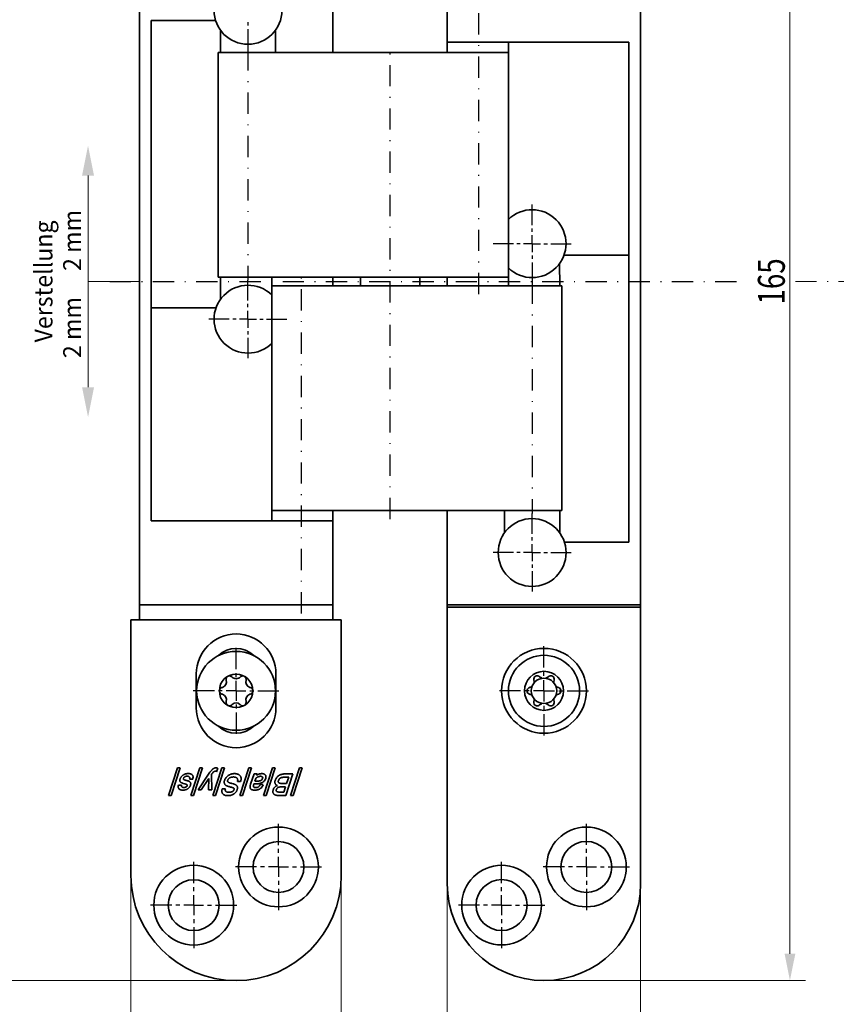
# Model space of a CAD drawing. Units: millimetres. Extents: x 189 to 486, y -90 to 330.
# Drawn here: x 292 to 388, y 6 to 122 of the extents above; entities that cross this region are included whole.
import ezdxf
from ezdxf.enums import TextEntityAlignment as Align

# ---------------------------------------------------------------- set-up
doc = ezdxf.new("R2010")
doc.units = ezdxf.units.MM
doc.header["$LTSCALE"] = 5
doc.linetypes.add('AUSGEZOGEN', pattern=[0])
doc.linetypes.add('DASHDOT', pattern=[1, 0.5, -0.25, 0, -0.25])
for name, color, linetype in [('BEMASS', 1, 'Continuous'), ('KONTUREN', 18, 'Continuous'), ('MITTEL', 1, 'Continuous')]:
    doc.layers.add(name, color=color, linetype=linetype)
doc.styles.add('Arial', font='arial.ttf')
doc.dimstyles.new('ISO-25', dxfattribs={"dimtxt": 2.5, "dimasz": 2.5, "dimexe": 1.25, "dimexo": 0.625, "dimtad": 1, "dimtxsty": 'Standard', "dimcen": 2.5, "dimadec": 0, "dimazin": 0, "dimtfac": 1, "dimtmove": 0, "dimatfit": 3, "dimfxl": 1, "dimarcsym": 0})

# ---------------------------------------------------------------- blocks, each defined once
blk = doc.blocks.new('*D5')
at = {"layer": 'BEMASS', "linetype": 'AUSGEZOGEN', "lineweight": 18}
for points in [[(342.31, -0.77), (345.49, -1.41), (345.49, -0.14)], [(365.11, -0.77), (361.94, -0.14), (361.94, -1.41)]]:
    blk.add_hatch(color=1, dxfattribs=at).paths.add_polyline_path(points, flags=0)
at = {"layer": 'BEMASS', "color": 1, "linetype": 'AUSGEZOGEN', "lineweight": 18}
for p, q in [((342.31, 20.11), (342.31, -2.59)), ((365.11, 20.11), (365.11, -2.59)), ((345.49, -0.77), (361.94, -0.77))]:
    blk.add_line(p, q, dxfattribs=at)
at = {"layer": 'BEMASS', "color": 1, "linetype": 'AUSGEZOGEN', "lineweight": 18, "style": 'Arial', "width": 0.713918}
blk.add_text('23', height=3.175, dxfattribs=at).set_placement((351.95, -0.17), (355.47, -0.17), align=Align.FIT)
blk = doc.blocks.new('*D6')
at = {"layer": 'BEMASS', "linetype": 'AUSGEZOGEN', "lineweight": 18}
for points in [[(305.01, -0.79), (308.18, -1.43), (308.18, -0.16)], [(329.81, -0.79), (326.63, -0.16), (326.63, -1.43)]]:
    blk.add_hatch(color=1, dxfattribs=at).paths.add_polyline_path(points, flags=0)
at = {"layer": 'BEMASS', "color": 1, "linetype": 'AUSGEZOGEN', "lineweight": 18}
for p, q in [((305.01, 21.11), (305.01, -2.61)), ((329.81, 21.21), (329.81, -2.61)), ((308.18, -0.79), (326.63, -0.79))]:
    blk.add_line(p, q, dxfattribs=at)
at = {"layer": 'BEMASS', "color": 1, "linetype": 'AUSGEZOGEN', "lineweight": 18, "style": 'Arial', "width": 0.713918}
blk.add_text('25', height=3.175, dxfattribs=at).set_placement((315.65, -0.19), (319.17, -0.19), align=Align.FIT)
blk = doc.blocks.new('*D7')
at = {"layer": 'BEMASS', "linetype": 'AUSGEZOGEN', "lineweight": 18}
for points in [[(382.71, 173.51), (382.08, 170.33), (383.35, 170.33)], [(382.71, 8.71), (383.35, 11.88), (382.08, 11.88)]]:
    blk.add_hatch(color=1, dxfattribs=at).paths.add_polyline_path(points, flags=0)
at = {"layer": 'BEMASS', "color": 1, "linetype": 'AUSGEZOGEN', "lineweight": 18}
for p, q in [((353.71, 173.51), (384.53, 173.51)), ((382.71, 11.88), (382.71, 170.33)), ((353.71, 8.71), (384.53, 8.71))]:
    blk.add_line(p, q, dxfattribs=at)
at = {"layer": 'BEMASS', "color": 1, "linetype": 'AUSGEZOGEN', "lineweight": 18, "style": 'Arial', "width": 0.735395}
blk.add_text('165', height=3.175, rotation=90, dxfattribs=at).set_placement((382.11, 88.39), (382.11, 93.83), align=Align.FIT)
blk = doc.blocks.new('*D8')
at = {"layer": 'BEMASS', "linetype": 'AUSGEZOGEN', "lineweight": 18}
for points in [[(288.41, 173.51), (287.77, 170.33), (289.04, 170.33)], [(288.41, 8.71), (289.04, 11.88), (287.77, 11.88)]]:
    blk.add_hatch(color=1, dxfattribs=at).paths.add_polyline_path(points, flags=0)
at = {"layer": 'BEMASS', "color": 1, "linetype": 'AUSGEZOGEN', "lineweight": 18}
for p, q in [((317.41, 173.51), (286.59, 173.51)), ((288.41, 170.33), (288.41, 11.88)), ((317.41, 8.71), (286.59, 8.71))]:
    blk.add_line(p, q, dxfattribs=at)
at = {"layer": 'BEMASS', "color": 1, "linetype": 'AUSGEZOGEN', "lineweight": 18, "style": 'Arial', "width": 0.735395}
blk.add_text('165', height=3.175, rotation=90, dxfattribs=at).set_placement((287.81, 88.39), (287.81, 93.83), align=Align.FIT)

msp = doc.modelspace()

# ---------------------------------------------------------------- hatches: boundary and pattern name
at = {"layer": 'BEMASS', "linetype": 'AUSGEZOGEN', "lineweight": 18}
for points in [[(299.95, 103.579), (299.244, 103.579), (299.95, 107.107), (300.655, 103.579)], [(299.95, 78.635), (300.655, 78.635), (299.95, 75.107), (299.244, 78.635)]]:
    msp.add_hatch(color=1, dxfattribs=at).paths.add_polyline_path(points, flags=0)

# ---------------------------------------------------------------- linework, layer by layer
at = {"layer": 'BEMASS', "color": 1, "linetype": 'AUSGEZOGEN', "lineweight": 18}
msp.add_line((305.906, 91.107), (299.95, 91.107), dxfattribs=at)
for points in [[(299.95, 103.579), (299.95, 91.107)], [(299.95, 78.635), (299.95, 91.107)]]:
    msp.add_lwpolyline(points, dxfattribs=at)
at = {"layer": 'KONTUREN', "color": 18, "linetype": 'AUSGEZOGEN', "lineweight": 35}
for p, q in [((342.311, 162.106), (342.311, 118.107)), ((365.111, 20.108), (365.111, 162.106)), ((306.007, 131.007), (306.007, 51.207)), ((328.807, 118.107), (328.807, 131.007)), ((307.4, 62.912), (307.4, 121.852)), ((314.993, 121.852), (307.4, 121.852)), ((315.557, 120.725), (315.557, 118.107)), ((322.057, 118.111), (322.056, 120.724)), ((342.311, 119.302), (363.706, 119.302)), ((349.511, 119.302), (349.511, 90.607)), ((363.706, 60.362), (363.706, 119.302)), ((315.298, 118.107), (315.298, 91.607)), ((315.298, 118.107), (349.51, 118.107)), ((356.075, 94.204), (363.706, 94.204)), ((355.561, 90.608), (355.56, 93.224)), ((315.298, 91.607), (349.511, 91.607)), ((315.557, 91.607), (315.558, 88.959)), ((321.608, 91.607), (321.607, 62.912)), ((355.804, 90.607), (321.608, 90.607)), ((328.807, 90.607), (328.807, 91.607)), ((332.071, 90.607), (332.071, 91.607)), ((339.071, 91.607), (339.071, 90.607)), ((342.311, 90.607), (342.311, 91.607)), ((355.804, 64.107), (355.804, 90.607)), ((307.4, 88.011), (315.043, 88.011)), ((321.608, 64.107), (321.609, 64.107)), ((321.683, 64.107), (321.611, 64.107)), ((355.804, 64.107), (321.688, 64.107)), ((328.807, 51.207), (328.807, 64.107)), ((342.311, 20.108), (342.311, 64.107)), ((349.061, 64.107), (349.062, 61.491)), ((355.561, 61.489), (355.561, 64.107)), ((307.4, 62.912), (328.808, 62.912)), ((356.125, 60.362), (363.706, 60.362)), ((306.007, 52.987), (328.807, 52.987)), ((342.311, 52.987), (365.111, 52.987)), ((365.111, 52.708), (342.311, 52.708)), ((305.007, 51.207), (305.007, 21.107)), ((329.807, 51.207), (305.007, 51.207)), ((329.807, 21.107), (329.807, 51.207)), ((312.707, 40.857), (312.707, 44.857)), ((313.209, 44.857), (313.215, 44.857)), ((321.599, 44.857), (321.605, 44.857)), ((322.107, 44.857), (322.107, 40.857)), ((313.215, 40.857), (313.209, 40.857)), ((321.605, 40.857), (321.599, 40.857)), ((309.446, 30.538), (310.507, 33.783)), ((310.825, 33.783), (309.764, 30.538)), ((310.507, 33.783), (310.825, 33.783)), ((312.057, 30.536), (313.118, 33.781)), ((313.435, 33.781), (312.374, 30.536)), ((313.118, 33.781), (313.435, 33.781)), ((314.667, 30.534), (315.728, 33.779)), ((314.67, 33.647), (314.706, 33.674)), ((314.706, 33.674), (314.737, 33.695)), ((314.737, 33.695), (314.774, 33.716)), ((314.774, 33.716), (314.805, 33.732)), ((314.805, 33.732), (314.841, 33.747)), ((314.841, 33.747), (314.874, 33.758)), ((314.874, 33.758), (314.907, 33.767)), ((314.907, 33.767), (314.946, 33.774)), ((314.946, 33.774), (314.98, 33.778)), ((314.98, 33.778), (315.022, 33.779)), ((316.046, 33.779), (314.985, 30.534)), ((315.022, 33.779), (315.064, 33.778)), ((315.064, 33.778), (315.1, 33.775)), ((315.1, 33.775), (315.14, 33.77)), ((315.24, 33.743), (315.105, 33.328)), ((315.14, 33.77), (315.173, 33.763)), ((315.173, 33.763), (315.21, 33.753)), ((315.21, 33.753), (315.24, 33.743)), ((315.728, 33.779), (316.046, 33.779)), ((317.842, 30.532), (318.903, 33.776)), ((319.221, 33.776), (318.16, 30.531)), ((318.903, 33.776), (319.221, 33.776)), ((320.647, 30.529), (321.708, 33.774)), ((322.026, 33.774), (320.964, 30.529)), ((321.708, 33.774), (322.026, 33.774)), ((323.822, 30.527), (324.883, 33.772)), ((325.201, 33.772), (324.139, 30.527)), ((324.883, 33.772), (325.201, 33.772)), ((310.807, 32.487), (310.822, 32.53)), ((310.822, 32.53), (310.842, 32.574)), ((310.842, 32.574), (310.861, 32.614)), ((310.861, 32.614), (310.887, 32.658)), ((310.887, 32.658), (310.911, 32.696)), ((310.911, 32.696), (310.943, 32.738)), ((310.943, 32.738), (310.976, 32.778)), ((310.976, 32.778), (311.007, 32.811)), ((311.007, 32.811), (311.044, 32.847)), ((311.044, 32.847), (311.079, 32.877)), ((311.079, 32.877), (311.115, 32.905)), ((311.115, 32.905), (311.157, 32.935)), ((311.157, 32.935), (311.196, 32.959)), ((311.186, 32.509), (311.183, 32.487)), ((311.192, 32.533), (311.186, 32.509)), ((311.21, 32.576), (311.192, 32.533)), ((311.196, 32.959), (311.241, 32.984)), ((311.227, 32.608), (311.21, 32.576)), ((311.247, 32.638), (311.227, 32.608)), ((311.241, 32.984), (311.282, 33.005)), ((311.277, 32.671), (311.247, 32.638)), ((311.304, 32.696), (311.277, 32.671)), ((311.282, 33.005), (311.33, 33.026)), ((311.343, 32.724), (311.304, 32.696)), ((311.33, 33.026), (311.374, 33.043)), ((311.376, 32.743), (311.343, 32.724)), ((311.374, 33.043), (311.425, 33.06)), ((311.425, 32.763), (311.376, 32.743)), ((311.425, 33.06), (311.471, 33.073)), ((311.466, 32.775), (311.425, 32.763)), ((311.523, 32.786), (311.466, 32.775)), ((311.471, 33.073), (311.525, 33.085)), ((311.572, 32.792), (311.523, 32.786)), ((311.525, 33.085), (311.573, 33.093)), ((311.638, 32.794), (311.572, 32.792)), ((311.573, 33.093), (311.629, 33.1)), ((311.629, 33.1), (311.679, 33.103)), ((311.679, 33.103), (311.737, 33.105)), ((312.922, 31.184), (314.165, 33.028)), ((314.173, 32.538), (313.301, 31.184)), ((314.165, 33.028), (314.248, 33.148)), ((314.166, 31.184), (314.173, 32.538)), ((314.248, 33.148), (314.326, 33.257)), ((314.326, 33.257), (314.399, 33.355)), ((314.399, 33.355), (314.436, 33.402)), ((314.436, 33.402), (314.469, 33.443)), ((314.469, 33.443), (314.505, 33.485)), ((314.501, 32.994), (314.544, 31.183)), ((314.505, 33.485), (314.537, 33.521)), ((314.537, 33.521), (314.572, 33.558)), ((314.572, 33.558), (314.604, 33.589)), ((314.604, 33.589), (314.639, 33.622)), ((314.639, 33.622), (314.67, 33.647)), ((314.967, 33.383), (314.949, 33.384)), ((314.993, 33.378), (314.967, 33.383)), ((315.015, 33.371), (314.993, 33.378)), ((315.044, 33.359), (315.015, 33.371)), ((315.071, 33.346), (315.044, 33.359)), ((315.105, 33.328), (315.071, 33.346)), ((316.114, 32.477), (316.146, 32.533)), ((316.146, 32.533), (316.178, 32.581)), ((316.178, 32.581), (316.219, 32.634)), ((316.219, 32.634), (316.262, 32.685)), ((316.262, 32.685), (316.302, 32.727)), ((316.302, 32.727), (316.349, 32.772)), ((316.349, 32.772), (316.393, 32.81)), ((316.393, 32.81), (316.439, 32.847)), ((316.439, 32.847), (316.491, 32.884)), ((316.491, 32.884), (316.541, 32.915)), ((316.532, 32.512), (316.511, 32.49)), ((316.555, 32.534), (316.532, 32.512)), ((316.541, 32.915), (316.597, 32.947)), ((316.577, 32.552), (316.555, 32.534)), ((316.604, 32.573), (316.577, 32.552)), ((316.597, 32.947), (316.649, 32.974)), ((316.629, 32.589), (316.604, 32.573)), ((316.658, 32.606), (316.629, 32.589)), ((316.649, 32.974), (316.709, 33)), ((316.685, 32.62), (316.658, 32.606)), ((316.718, 32.635), (316.685, 32.62)), ((316.709, 33), (316.763, 33.022)), ((316.747, 32.647), (316.718, 32.635)), ((316.783, 32.66), (316.747, 32.647)), ((316.763, 33.022), (316.827, 33.044)), ((316.815, 32.67), (316.783, 32.66)), ((316.854, 32.679), (316.815, 32.67)), ((316.827, 33.044), (316.891, 33.062)), ((316.889, 32.687), (316.854, 32.679)), ((316.929, 32.694), (316.889, 32.687)), ((316.891, 33.062), (316.95, 33.075)), ((316.965, 32.699), (316.929, 32.694)), ((316.95, 33.075), (317.009, 33.086)), ((317.007, 32.702), (316.965, 32.699)), ((317.044, 32.705), (317.007, 32.702)), ((317.009, 33.086), (317.076, 33.094)), ((317.087, 32.705), (317.044, 32.705)), ((317.076, 33.094), (317.136, 33.099)), ((317.135, 32.704), (317.087, 32.705)), ((317.175, 32.702), (317.135, 32.704)), ((317.136, 33.099), (317.205, 33.1)), ((317.219, 32.697), (317.175, 32.702)), ((317.205, 33.1), (317.294, 33.098)), ((317.255, 32.692), (317.219, 32.697)), ((317.296, 32.683), (317.255, 32.692)), ((317.294, 33.098), (317.366, 33.093)), ((317.329, 32.675), (317.296, 32.683)), ((317.367, 32.662), (317.329, 32.675)), ((317.366, 33.093), (317.446, 33.083)), ((317.395, 32.651), (317.367, 32.662)), ((317.428, 32.635), (317.395, 32.651)), ((317.452, 32.62), (317.428, 32.635)), ((317.446, 33.083), (317.508, 33.071)), ((317.48, 32.6), (317.452, 32.62)), ((317.5, 32.583), (317.48, 32.6)), ((317.522, 32.559), (317.5, 32.583)), ((317.508, 33.071), (317.579, 33.053)), ((317.538, 32.538), (317.522, 32.559)), ((317.552, 32.515), (317.538, 32.538)), ((317.567, 32.486), (317.552, 32.515)), ((317.579, 33.053), (317.631, 33.035)), ((317.631, 33.035), (317.691, 33.009)), ((317.691, 33.009), (317.735, 32.986)), ((317.735, 32.986), (317.786, 32.953)), ((317.786, 32.953), (317.822, 32.924)), ((317.822, 32.924), (317.862, 32.885)), ((317.862, 32.885), (317.891, 32.851)), ((317.891, 32.851), (317.917, 32.812)), ((317.917, 32.812), (317.942, 32.766)), ((317.942, 32.766), (317.96, 32.725)), ((317.96, 32.725), (317.976, 32.67)), ((317.976, 32.67), (317.986, 32.624)), ((317.986, 32.624), (317.993, 32.564)), ((317.995, 32.512), (317.992, 32.445)), ((317.993, 32.564), (317.995, 32.512)), ((319.122, 31.854), (319.519, 33.07)), ((319.519, 33.07), (319.89, 33.07)), ((319.717, 32.542), (319.604, 32.195)), ((319.734, 32.559), (319.717, 32.542)), ((319.754, 32.577), (319.734, 32.559)), ((319.773, 32.593), (319.754, 32.577)), ((319.794, 32.61), (319.773, 32.593)), ((319.838, 32.641), (319.794, 32.61)), ((319.89, 33.07), (319.835, 32.901)), ((319.885, 32.67), (319.838, 32.641)), ((319.933, 32.696), (319.885, 32.67)), ((319.982, 32.72), (319.933, 32.696)), ((320.032, 32.741), (319.982, 32.72)), ((320.082, 32.758), (320.032, 32.741)), ((320.133, 32.771), (320.082, 32.758)), ((320.183, 32.78), (320.133, 32.771)), ((320.232, 32.786), (320.183, 32.78)), ((320.28, 32.788), (320.232, 32.786)), ((320.336, 32.785), (320.28, 32.788)), ((320.376, 32.78), (320.336, 32.785)), ((320.422, 32.77), (320.376, 32.78)), ((320.451, 32.759), (320.422, 32.77)), ((320.485, 32.739), (320.451, 32.759)), ((320.462, 33.098), (320.508, 33.097)), ((320.504, 32.723), (320.485, 32.739)), ((320.52, 32.702), (320.504, 32.723)), ((320.508, 33.097), (320.546, 33.094)), ((320.524, 32.526), (320.536, 32.574)), ((320.539, 32.647), (320.534, 32.672)), ((320.536, 32.574), (320.541, 32.606)), ((320.546, 33.094), (320.588, 33.088)), ((320.588, 33.088), (320.622, 33.081)), ((320.622, 33.081), (320.661, 33.07)), ((320.661, 33.07), (320.692, 33.06)), ((320.692, 33.06), (320.727, 33.044)), ((320.727, 33.044), (320.753, 33.03)), ((320.753, 33.03), (320.784, 33.011)), ((320.784, 33.011), (320.806, 32.993)), ((320.806, 32.993), (320.831, 32.97)), ((320.831, 32.97), (320.851, 32.949)), ((320.851, 32.949), (320.868, 32.926)), ((320.868, 32.926), (320.886, 32.897)), ((320.886, 32.897), (320.898, 32.871)), ((320.91, 32.58), (320.896, 32.532)), ((320.898, 32.871), (320.91, 32.838)), ((320.91, 32.838), (320.918, 32.809)), ((320.919, 32.618), (320.91, 32.58)), ((320.918, 32.809), (320.925, 32.771)), ((320.926, 32.663), (320.919, 32.618)), ((320.925, 32.771), (320.928, 32.739)), ((320.928, 32.698), (320.926, 32.663)), ((320.928, 32.739), (320.928, 32.698)), ((323.606, 32.672), (323.063, 32.673)), ((323.188, 33.068), (324.106, 33.067)), ((324.106, 33.067), (323.275, 30.527)), ((323.366, 31.939), (323.606, 32.672)), ((310.619, 31.751), (310.986, 31.75)), ((310.775, 32.332), (310.778, 32.364)), ((310.775, 32.295), (310.775, 32.332)), ((310.777, 32.267), (310.775, 32.295)), ((310.784, 32.234), (310.777, 32.267)), ((310.778, 32.364), (310.785, 32.405)), ((310.791, 32.209), (310.784, 32.234)), ((310.785, 32.405), (310.793, 32.441)), ((310.803, 32.18), (310.791, 32.209)), ((310.793, 32.441), (310.807, 32.487)), ((310.816, 32.157), (310.803, 32.18)), ((310.83, 32.135), (310.816, 32.157)), ((310.851, 32.111), (310.83, 32.135)), ((310.871, 32.092), (310.851, 32.111)), ((310.898, 32.07), (310.871, 32.092)), ((310.922, 32.053), (310.898, 32.07)), ((310.954, 32.034), (310.922, 32.053)), ((310.983, 32.019), (310.954, 32.034)), ((311.021, 32.003), (310.983, 32.019)), ((311.096, 31.975), (311.021, 32.003)), ((311.18, 31.947), (311.096, 31.975)), ((311.367, 31.892), (311.18, 31.947)), ((311.183, 32.487), (311.183, 32.476)), ((311.183, 32.476), (311.184, 32.469)), ((311.184, 32.469), (311.186, 32.462)), ((311.186, 32.462), (311.191, 32.452)), ((311.191, 32.452), (311.197, 32.444)), ((311.197, 32.444), (311.206, 32.434)), ((311.206, 32.434), (311.215, 32.426)), ((311.215, 32.426), (311.229, 32.415)), ((311.229, 32.415), (311.242, 32.407)), ((311.238, 31.468), (311.284, 31.47)), ((311.242, 32.407), (311.26, 32.397)), ((311.26, 32.397), (311.278, 32.387)), ((311.278, 32.387), (311.324, 32.368)), ((311.284, 31.47), (311.33, 31.475)), ((311.324, 32.368), (311.38, 32.347)), ((311.33, 31.475), (311.377, 31.483)), ((311.479, 31.857), (311.367, 31.892)), ((311.377, 31.483), (311.421, 31.494)), ((311.38, 32.347), (311.451, 32.324)), ((311.421, 31.494), (311.444, 31.501)), ((311.444, 31.501), (311.462, 31.508)), ((311.451, 32.324), (311.537, 32.3)), ((311.462, 31.508), (311.483, 31.517)), ((311.534, 31.838), (311.479, 31.857)), ((311.483, 31.517), (311.499, 31.525)), ((311.499, 31.525), (311.518, 31.535)), ((311.518, 31.535), (311.533, 31.543)), ((311.533, 31.543), (311.549, 31.554)), ((311.577, 31.82), (311.534, 31.838)), ((311.537, 32.3), (311.587, 32.286)), ((311.549, 31.554), (311.561, 31.564)), ((311.561, 31.564), (311.575, 31.576)), ((311.575, 31.576), (311.585, 31.586)), ((311.593, 31.812), (311.577, 31.82)), ((311.585, 31.586), (311.596, 31.599)), ((311.587, 32.286), (311.676, 32.259)), ((311.609, 31.802), (311.593, 31.812)), ((311.596, 31.599), (311.604, 31.61)), ((311.604, 31.61), (311.613, 31.623)), ((311.62, 31.795), (311.609, 31.802)), ((311.613, 31.623), (311.62, 31.634)), ((311.63, 31.786), (311.62, 31.795)), ((311.62, 31.634), (311.626, 31.648)), ((311.626, 31.648), (311.631, 31.66)), ((311.637, 31.779), (311.63, 31.786)), ((311.631, 31.66), (311.641, 31.695)), ((311.644, 31.769), (311.637, 31.779)), ((311.641, 31.695), (311.647, 31.722)), ((311.647, 31.761), (311.644, 31.769)), ((311.649, 31.751), (311.647, 31.761)), ((311.647, 31.722), (311.65, 31.744)), ((311.65, 31.744), (311.649, 31.751)), ((311.676, 32.259), (311.756, 32.232)), ((311.741, 31.341), (311.701, 31.314)), ((311.773, 31.366), (311.741, 31.341)), ((311.756, 32.232), (311.828, 32.205)), ((311.809, 31.396), (311.773, 31.366)), ((311.839, 31.424), (311.809, 31.396)), ((311.828, 32.205), (311.864, 32.189)), ((311.87, 31.457), (311.839, 31.424)), ((311.864, 32.189), (311.891, 32.175)), ((311.896, 31.488), (311.87, 31.457)), ((311.891, 32.175), (311.922, 32.156)), ((311.924, 31.525), (311.896, 31.488)), ((311.922, 32.156), (311.945, 32.14)), ((311.946, 31.557), (311.924, 31.525)), ((312.296, 32.455), (311.927, 32.455)), ((311.945, 32.14), (311.97, 32.119)), ((311.968, 31.596), (311.946, 31.557)), ((311.986, 31.629), (311.968, 31.596)), ((311.97, 32.119), (311.988, 32.101)), ((312.003, 31.669), (311.986, 31.629)), ((311.988, 32.101), (312.008, 32.077)), ((312.016, 31.705), (312.003, 31.669)), ((312.008, 32.077), (312.021, 32.055)), ((312.03, 31.754), (312.016, 31.705)), ((312.021, 32.055), (312.032, 32.033)), ((312.04, 31.794), (312.03, 31.754)), ((312.032, 32.033), (312.043, 32.003)), ((312.049, 31.839), (312.04, 31.794)), ((312.043, 32.003), (312.049, 31.977)), ((312.049, 31.977), (312.054, 31.943)), ((312.053, 31.874), (312.049, 31.839)), ((312.055, 31.913), (312.053, 31.874)), ((312.054, 31.943), (312.055, 31.913)), ((316.005, 32.109), (316.007, 32.149)), ((316.006, 32.077), (316.005, 32.109)), ((316.009, 32.04), (316.006, 32.077)), ((316.007, 32.149), (316.011, 32.183)), ((316.013, 32.01), (316.009, 32.04)), ((316.011, 32.183), (316.019, 32.226)), ((316.02, 31.976), (316.013, 32.01)), ((316.019, 32.226), (316.028, 32.263)), ((316.028, 31.948), (316.02, 31.976)), ((316.028, 32.263), (316.042, 32.308)), ((316.04, 31.917), (316.028, 31.948)), ((316.051, 31.892), (316.04, 31.917)), ((316.042, 32.308), (316.064, 32.371)), ((316.066, 31.863), (316.051, 31.892)), ((316.064, 32.371), (316.087, 32.424)), ((316.08, 31.841), (316.066, 31.863)), ((316.098, 31.816), (316.08, 31.841)), ((316.087, 32.424), (316.114, 32.477)), ((316.115, 31.795), (316.098, 31.816)), ((316.134, 31.775), (316.115, 31.795)), ((316.156, 31.755), (316.134, 31.775)), ((316.177, 31.738), (316.156, 31.755)), ((316.202, 31.72), (316.177, 31.738)), ((316.224, 31.706), (316.202, 31.72)), ((316.251, 31.69), (316.224, 31.706)), ((316.275, 31.678), (316.251, 31.69)), ((316.305, 31.664), (316.275, 31.678)), ((316.332, 31.654), (316.305, 31.664)), ((316.393, 31.631), (316.332, 31.654)), ((316.497, 31.596), (316.393, 31.631)), ((316.402, 32.252), (316.401, 32.233)), ((316.401, 32.233), (316.403, 32.21)), ((316.406, 32.278), (316.402, 32.252)), ((316.403, 32.21), (316.405, 32.193)), ((316.405, 32.193), (316.41, 32.177)), ((316.41, 32.3), (316.406, 32.278)), ((316.418, 32.328), (316.41, 32.3)), ((316.41, 32.177), (316.42, 32.157)), ((316.43, 32.361), (316.418, 32.328)), ((316.42, 32.157), (316.43, 32.142)), ((316.442, 32.387), (316.43, 32.361)), ((316.43, 32.142), (316.446, 32.122)), ((316.458, 32.417), (316.442, 32.387)), ((316.446, 32.122), (316.462, 32.107)), ((316.473, 32.441), (316.458, 32.417)), ((316.462, 32.107), (316.485, 32.089)), ((316.49, 32.465), (316.473, 32.441)), ((316.485, 32.089), (316.506, 32.075)), ((316.511, 32.49), (316.49, 32.465)), ((316.576, 31.571), (316.497, 31.596)), ((316.506, 32.075), (316.535, 32.058)), ((316.535, 32.058), (316.562, 32.044)), ((316.562, 32.044), (316.597, 32.028)), ((316.662, 31.546), (316.576, 31.571)), ((316.597, 32.028), (316.631, 32.015)), ((316.631, 32.015), (316.672, 32)), ((316.757, 31.521), (316.662, 31.546)), ((316.672, 32), (316.712, 31.987)), ((316.712, 31.987), (316.809, 31.959)), ((316.849, 31.498), (316.757, 31.521)), ((316.809, 31.959), (316.922, 31.93)), ((316.928, 31.476), (316.849, 31.498)), ((316.922, 31.93), (317.051, 31.899)), ((316.995, 31.454), (316.928, 31.476)), ((317.026, 31.443), (316.995, 31.454)), ((317.05, 31.432), (317.026, 31.443)), ((317.076, 31.42), (317.05, 31.432)), ((317.051, 31.899), (317.105, 31.883)), ((317.095, 31.41), (317.076, 31.42)), ((317.115, 31.397), (317.095, 31.41)), ((317.105, 31.883), (317.164, 31.865)), ((317.129, 31.387), (317.115, 31.397)), ((317.144, 31.373), (317.129, 31.387)), ((317.153, 31.362), (317.144, 31.373)), ((317.163, 31.347), (317.153, 31.362)), ((317.169, 31.335), (317.163, 31.347)), ((317.164, 31.865), (317.211, 31.848)), ((317.174, 31.32), (317.169, 31.335)), ((317.211, 31.848), (317.263, 31.827)), ((317.263, 31.827), (317.303, 31.808)), ((317.303, 31.808), (317.348, 31.785)), ((317.348, 31.785), (317.381, 31.765)), ((317.381, 31.765), (317.419, 31.738)), ((317.419, 31.738), (317.446, 31.716)), ((317.446, 31.716), (317.476, 31.686)), ((317.476, 31.686), (317.497, 31.662)), ((317.497, 31.662), (317.52, 31.63)), ((317.52, 31.63), (317.535, 31.602)), ((317.535, 31.602), (317.548, 31.573)), ((317.548, 31.573), (317.56, 31.535)), ((317.567, 31.344), (317.558, 31.295)), ((317.56, 31.535), (317.567, 31.504)), ((317.577, 32.46), (317.567, 32.486)), ((317.567, 31.504), (317.572, 31.463)), ((317.571, 31.383), (317.567, 31.344)), ((317.569, 32.169), (317.581, 32.225)), ((317.937, 32.168), (317.569, 32.169)), ((317.573, 31.428), (317.571, 31.383)), ((317.572, 31.463), (317.573, 31.428)), ((317.587, 32.427), (317.577, 32.46)), ((317.581, 32.225), (317.589, 32.27)), ((317.592, 32.398), (317.587, 32.427)), ((317.589, 32.27), (317.594, 32.32)), ((317.595, 32.356), (317.592, 32.398)), ((317.594, 32.32), (317.595, 32.356)), ((317.959, 32.248), (317.937, 32.168)), ((317.973, 32.313), (317.959, 32.248)), ((317.986, 32.387), (317.973, 32.313)), ((317.992, 32.445), (317.986, 32.387)), ((319.059, 31.512), (319.06, 31.555)), ((319.063, 31.463), (319.059, 31.512)), ((319.06, 31.555), (319.064, 31.611)), ((319.07, 31.426), (319.063, 31.463)), ((319.064, 31.611), (319.072, 31.662)), ((319.082, 31.383), (319.07, 31.426)), ((319.072, 31.662), (319.085, 31.725)), ((319.095, 31.353), (319.082, 31.383)), ((319.085, 31.725), (319.1, 31.783)), ((319.115, 31.318), (319.095, 31.353)), ((319.1, 31.783), (319.122, 31.854)), ((319.443, 31.65), (319.442, 31.623)), ((319.442, 31.623), (319.442, 31.604)), ((319.442, 31.604), (319.445, 31.582)), ((319.447, 31.674), (319.443, 31.65)), ((319.445, 31.582), (319.448, 31.567)), ((319.453, 31.704), (319.447, 31.674)), ((319.448, 31.567), (319.454, 31.553)), ((319.467, 31.764), (319.453, 31.704)), ((319.454, 31.553), (319.464, 31.536)), ((319.464, 31.536), (319.474, 31.525)), ((319.483, 31.824), (319.467, 31.764)), ((319.474, 31.525), (319.492, 31.51)), ((319.502, 31.885), (319.483, 31.824)), ((319.492, 31.51), (319.507, 31.501)), ((319.615, 31.885), (319.502, 31.885)), ((319.507, 31.501), (319.531, 31.489)), ((319.531, 31.489), (319.552, 31.482)), ((319.552, 31.482), (319.584, 31.474)), ((319.584, 31.474), (319.613, 31.469)), ((319.604, 32.195), (319.78, 32.195)), ((319.613, 31.469), (319.653, 31.465)), ((319.653, 31.465), (319.691, 31.462)), ((319.691, 31.462), (319.738, 31.462)), ((320.235, 31.8), (320.604, 31.8)), ((321.984, 32.101), (321.986, 32.132)), ((321.984, 32.065), (321.984, 32.101)), ((321.986, 32.036), (321.984, 32.065)), ((321.986, 32.132), (321.989, 32.166)), ((321.99, 32.003), (321.986, 32.036)), ((321.989, 32.166), (321.994, 32.197)), ((321.996, 31.975), (321.99, 32.003)), ((321.994, 32.197), (322.001, 32.232)), ((322.004, 31.944), (321.996, 31.975)), ((322.001, 32.232), (322.009, 32.263)), ((322.013, 31.918), (322.004, 31.944)), ((322.009, 32.263), (322.019, 32.297)), ((322.025, 31.89), (322.013, 31.918)), ((322.039, 31.865), (322.025, 31.89)), ((322.054, 31.843), (322.039, 31.865)), ((322.074, 31.817), (322.054, 31.843)), ((322.093, 31.796), (322.074, 31.817)), ((322.118, 31.772), (322.093, 31.796)), ((322.145, 31.751), (322.118, 31.772)), ((322.168, 31.737), (322.145, 31.751)), ((322.197, 31.723), (322.168, 31.737)), ((322.223, 31.715), (322.197, 31.723)), ((322.248, 31.709), (322.223, 31.715)), ((322.271, 31.41), (322.242, 31.377)), ((322.281, 31.706), (322.248, 31.709)), ((322.352, 31.471), (322.314, 31.447)), ((322.392, 31.49), (322.352, 31.471)), ((322.382, 32.186), (322.381, 32.161)), ((322.381, 32.161), (322.382, 32.141)), ((322.385, 32.209), (322.382, 32.186)), ((322.382, 32.141), (322.385, 32.118)), ((322.39, 32.237), (322.385, 32.209)), ((322.385, 32.118), (322.39, 32.101)), ((322.397, 32.262), (322.39, 32.237)), ((322.39, 32.101), (322.397, 32.085)), ((322.454, 31.512), (322.392, 31.49)), ((322.406, 32.293), (322.397, 32.262)), ((322.397, 32.085), (322.408, 32.065)), ((322.408, 32.065), (322.419, 32.051)), ((322.419, 32.051), (322.436, 32.033)), ((322.436, 32.033), (322.451, 32.02)), ((322.451, 32.02), (322.475, 32.005)), ((322.508, 31.524), (322.454, 31.512)), ((322.475, 32.005), (322.496, 31.994)), ((322.496, 31.994), (322.527, 31.982)), ((322.583, 31.536), (322.508, 31.524)), ((322.527, 31.982), (322.555, 31.973)), ((322.555, 31.973), (322.591, 31.963)), ((322.652, 31.542), (322.583, 31.536)), ((322.591, 31.963), (322.625, 31.956)), ((322.625, 31.956), (322.669, 31.95)), ((322.74, 31.544), (322.652, 31.542)), ((322.669, 31.95), (322.71, 31.945)), ((322.71, 31.945), (322.76, 31.942)), ((323.237, 31.544), (322.74, 31.544)), ((322.76, 31.942), (322.808, 31.94)), ((322.808, 31.94), (322.864, 31.939)), ((322.864, 31.939), (323.366, 31.939)), ((323.034, 30.923), (323.237, 31.544)), ((309.764, 30.538), (309.446, 30.538)), ((311.208, 31.159), (311.154, 31.158)), ((311.254, 31.162), (311.208, 31.159)), ((311.306, 31.168), (311.254, 31.162)), ((311.351, 31.176), (311.306, 31.168)), ((311.401, 31.187), (311.351, 31.176)), ((311.446, 31.199), (311.401, 31.187)), ((311.495, 31.214), (311.446, 31.199)), ((311.537, 31.23), (311.495, 31.214)), ((311.583, 31.249), (311.537, 31.23)), ((311.622, 31.268), (311.583, 31.249)), ((311.664, 31.291), (311.622, 31.268)), ((311.701, 31.314), (311.664, 31.291)), ((312.374, 30.536), (312.057, 30.536)), ((313.301, 31.184), (312.922, 31.184)), ((314.544, 31.183), (314.166, 31.184)), ((314.985, 30.534), (314.667, 30.534)), ((315.72, 31.053), (315.724, 31.106)), ((315.72, 30.991), (315.72, 31.053)), ((315.725, 30.948), (315.72, 30.991)), ((315.724, 31.106), (315.736, 31.178)), ((315.736, 30.896), (315.725, 30.948)), ((315.736, 31.178), (315.75, 31.242)), ((315.749, 30.857), (315.736, 30.896)), ((315.768, 30.812), (315.749, 30.857)), ((315.75, 31.242), (315.772, 31.323)), ((315.787, 30.777), (315.768, 30.812)), ((315.772, 31.323), (316.138, 31.323)), ((315.809, 30.743), (315.787, 30.777)), ((315.84, 30.706), (315.809, 30.743)), ((315.868, 30.677), (315.84, 30.706)), ((315.907, 30.645), (315.868, 30.677)), ((315.941, 30.621), (315.907, 30.645)), ((315.987, 30.595), (315.941, 30.621)), ((316.028, 30.576), (315.987, 30.595)), ((316.081, 30.556), (316.028, 30.576)), ((316.128, 30.541), (316.081, 30.556)), ((316.188, 30.527), (316.128, 30.541)), ((316.24, 30.518), (316.188, 30.527)), ((316.305, 30.51), (316.24, 30.518)), ((316.363, 30.506), (316.305, 30.51)), ((316.433, 30.504), (316.363, 30.506)), ((316.502, 30.506), (316.433, 30.504)), ((316.561, 30.51), (316.502, 30.506)), ((316.55, 30.9), (316.641, 30.902)), ((316.628, 30.518), (316.561, 30.51)), ((316.686, 30.527), (316.628, 30.518)), ((316.641, 30.902), (316.711, 30.909)), ((316.75, 30.541), (316.686, 30.527)), ((316.711, 30.909), (316.79, 30.923)), ((316.807, 30.556), (316.75, 30.541)), ((316.79, 30.923), (316.848, 30.938)), ((316.869, 30.576), (316.807, 30.556)), ((316.922, 30.595), (316.869, 30.576)), ((316.916, 30.963), (316.964, 30.986)), ((316.98, 30.62), (316.922, 30.595)), ((316.964, 30.986), (317.018, 31.02)), ((317.029, 30.644), (316.98, 30.62)), ((317.018, 31.02), (317.055, 31.048)), ((317.084, 30.673), (317.029, 30.644)), ((317.055, 31.048), (317.095, 31.086)), ((317.13, 30.702), (317.084, 30.673)), ((317.095, 31.086), (317.119, 31.116)), ((317.18, 30.736), (317.13, 30.702)), ((317.145, 31.158), (317.158, 31.191)), ((317.158, 31.191), (317.165, 31.215)), ((317.165, 31.215), (317.17, 31.235)), ((317.17, 31.235), (317.175, 31.257)), ((317.176, 31.306), (317.174, 31.32)), ((317.175, 31.257), (317.177, 31.274)), ((317.177, 31.293), (317.176, 31.306)), ((317.177, 31.274), (317.177, 31.293)), ((317.222, 30.768), (317.18, 30.736)), ((317.267, 30.806), (317.222, 30.768)), ((317.305, 30.842), (317.267, 30.806)), ((317.344, 30.884), (317.305, 30.842)), ((317.379, 30.923), (317.344, 30.884)), ((317.414, 30.97), (317.379, 30.923)), ((317.442, 31.011), (317.414, 30.97)), ((317.471, 31.06), (317.442, 31.011)), ((317.493, 31.103), (317.471, 31.06)), ((317.515, 31.154), (317.493, 31.103)), ((317.532, 31.2), (317.515, 31.154)), ((317.547, 31.253), (317.532, 31.2)), ((317.558, 31.295), (317.547, 31.253)), ((318.16, 30.531), (317.842, 30.532)), ((319.134, 31.293), (319.115, 31.318)), ((319.157, 31.269), (319.134, 31.293)), ((319.187, 31.244), (319.157, 31.269)), ((319.214, 31.226), (319.187, 31.244)), ((319.253, 31.207), (319.214, 31.226)), ((319.285, 31.194), (319.253, 31.207)), ((319.33, 31.181), (319.285, 31.194)), ((319.37, 31.173), (319.33, 31.181)), ((319.418, 31.165), (319.37, 31.173)), ((319.462, 31.159), (319.418, 31.165)), ((319.515, 31.155), (319.462, 31.159)), ((319.564, 31.152), (319.515, 31.155)), ((319.621, 31.151), (319.564, 31.152)), ((320.964, 30.529), (320.647, 30.529)), ((321.743, 30.998), (321.746, 31.037)), ((321.744, 30.951), (321.743, 30.998)), ((321.748, 30.914), (321.744, 30.951)), ((321.746, 31.037), (321.753, 31.087)), ((321.757, 30.87), (321.748, 30.914)), ((321.753, 31.087), (321.762, 31.129)), ((321.767, 30.837), (321.757, 30.87)), ((321.762, 31.129), (321.777, 31.18)), ((321.784, 30.798), (321.767, 30.837)), ((321.8, 30.767), (321.784, 30.798)), ((321.82, 30.739), (321.8, 30.767)), ((321.848, 30.706), (321.82, 30.739)), ((321.873, 30.681), (321.848, 30.706)), ((321.908, 30.653), (321.873, 30.681)), ((321.94, 30.633), (321.908, 30.653)), ((321.982, 30.609), (321.94, 30.633)), ((322.02, 30.592), (321.982, 30.609)), ((322.07, 30.574), (322.02, 30.592)), ((322.113, 30.561), (322.07, 30.574)), ((322.169, 30.549), (322.113, 30.561)), ((322.142, 31.134), (322.141, 31.113)), ((322.141, 31.113), (322.142, 31.097)), ((322.144, 31.151), (322.142, 31.134)), ((322.142, 31.097), (322.145, 31.078)), ((322.148, 31.173), (322.144, 31.151)), ((322.145, 31.078), (322.149, 31.064)), ((322.152, 31.192), (322.148, 31.173)), ((322.149, 31.064), (322.155, 31.05)), ((322.159, 31.216), (322.152, 31.192)), ((322.155, 31.05), (322.165, 31.033)), ((322.184, 31.281), (322.159, 31.216)), ((322.165, 31.033), (322.174, 31.021)), ((322.219, 30.54), (322.169, 30.549)), ((322.174, 31.021), (322.189, 31.006)), ((322.207, 31.325), (322.184, 31.281)), ((322.189, 31.006), (322.202, 30.996)), ((322.202, 30.996), (322.223, 30.983)), ((322.281, 30.533), (322.219, 30.54)), ((322.223, 30.983), (322.241, 30.973)), ((322.241, 30.973), (322.268, 30.963)), ((322.268, 30.963), (322.292, 30.954)), ((322.337, 30.53), (322.281, 30.533)), ((322.292, 30.954), (322.324, 30.946)), ((322.324, 30.946), (322.354, 30.939)), ((322.405, 30.528), (322.337, 30.53)), ((322.354, 30.939), (322.392, 30.933)), ((322.392, 30.933), (322.429, 30.929)), ((323.275, 30.527), (322.405, 30.528)), ((322.429, 30.929), (322.474, 30.926)), ((322.474, 30.926), (322.517, 30.924)), ((322.517, 30.924), (322.568, 30.923)), ((322.568, 30.923), (323.034, 30.923)), ((324.139, 30.527), (323.822, 30.527))]:
    msp.add_line(p, q, dxfattribs=at)
for centre, radius in [((318.807, 123.057), 4), ((352.311, 59.157), 4), ((353.711, 42.857), 5), ((317.407, 42.857), 4.65), ((353.711, 42.857), 4.191), ((317.407, 42.857), 1.975), ((353.711, 42.857), 2.3), ((353.711, 42.857), 1.5), ((322.407, 22.103), 4.7), ((358.711, 22.104), 4.7), ((322.407, 22.103), 3), ((358.711, 22.104), 3), ((312.407, 17.603), 4.7), ((348.711, 17.604), 4.7), ((312.407, 17.603), 3), ((348.711, 17.604), 3)]:
    msp.add_circle(centre, radius, dxfattribs=at)
for centre, radius, start, end in [((352.311, 95.557), 4, 225.57292, 134.42708), ((318.807, 86.657), 4, 45.55826, 315.23204), ((317.407, 44.857), 4.7, 0, 180), ((317.407, 44.857), 3, 45.7751, 134.2249), ((315.577, 43.914), 0.691, 288.9182, 16.65824), ((316.617, 44.226), 0.395, 169.28031, 196.65824), ((316.617, 44.226), 0.395, 125.246, 169.13971), ((316.617, 44.226), 0.395, 70.86029, 114.754), ((316.617, 44.226), 0.395, 43.34176, 70.71969), ((317.407, 44.971), 0.691, 223.34176, 316.65824), ((318.197, 44.226), 0.395, 109.28031, 136.65824), ((318.197, 44.226), 0.395, 65.246, 109.13971), ((318.197, 44.226), 0.395, 10.86029, 54.754), ((319.238, 43.914), 0.691, 163.34176, 251.0818), ((318.197, 44.226), 0.395, 343.34176, 10.71969), ((352.911, 44.243), 0.4, 43.34176, 196.65824), ((351.857, 43.928), 0.7, 349.6544, 16.65824), ((353.711, 44.998), 0.7, 223.34176, 250.3456), ((353.711, 44.998), 0.7, 289.6544, 316.65824), ((354.511, 44.243), 0.4, 343.34176, 136.65824), ((355.565, 43.928), 0.7, 163.34176, 190.3456), ((315.827, 42.857), 0.395, 130.86029, 174.754), ((315.827, 42.857), 0.395, 103.34176, 130.71969), ((315.577, 43.914), 0.691, 283.34176, 288.83097), ((319.238, 43.914), 0.691, 251.16903, 256.65824), ((318.987, 42.857), 0.395, 49.28031, 76.65824), ((318.987, 42.857), 0.395, 5.246, 49.13971), ((352.111, 42.857), 0.4, 165.13563, 238.12498), ((352.111, 42.857), 0.4, 103.34176, 164.99998), ((351.857, 43.928), 0.7, 283.34176, 310.3456), ((355.565, 43.928), 0.7, 229.6544, 256.65824), ((355.311, 42.857), 0.4, 283.34176, 76.65824), ((315.827, 42.857), 0.395, 185.246, 229.13971), ((315.827, 42.857), 0.395, 229.28031, 256.65824), ((315.577, 41.8), 0.691, 71.16903, 76.65824), ((315.577, 41.8), 0.691, 343.34176, 71.0818), ((319.238, 41.8), 0.691, 108.9182, 196.65824), ((319.238, 41.8), 0.691, 103.34176, 108.83097), ((318.987, 42.857), 0.395, 283.34176, 310.71969), ((318.987, 42.857), 0.395, 310.86029, 354.754), ((352.111, 42.857), 0.4, 238.28296, 256.65824), ((351.857, 41.787), 0.7, 49.6544, 76.65824), ((351.857, 41.787), 0.7, 343.34176, 10.3456), ((355.565, 41.787), 0.7, 169.6544, 196.65824), ((355.565, 41.787), 0.7, 103.34176, 130.3456), ((317.407, 40.857), 4.7, 180, 0), ((316.617, 41.489), 0.395, 163.34176, 234.89795), ((316.617, 41.489), 0.395, 245.15178, 298.12498), ((316.617, 41.489), 0.395, 298.28296, 316.65824), ((317.407, 40.743), 0.691, 131.16903, 136.65824), ((317.407, 40.743), 0.691, 48.9182, 131.0818), ((317.407, 40.743), 0.691, 43.34176, 48.83097), ((318.197, 41.489), 0.395, 223.34176, 241.71704), ((318.197, 41.489), 0.395, 241.87502, 294.84822), ((318.197, 41.489), 0.395, 305.10205, 16.65824), ((352.911, 41.472), 0.4, 163.34176, 254.86438), ((352.911, 41.472), 0.4, 255.00002, 316.65824), ((353.711, 40.717), 0.7, 109.6544, 136.65824), ((353.711, 40.717), 0.7, 43.34176, 70.3456), ((354.511, 41.472), 0.4, 223.34176, 16.65824), ((317.407, 40.857), 3, 225.7751, 314.2249), ((311.637, 32.103), 0.691, 78.29545, 89.95623), ((311.736, 31.838), 1.266, 77.99912, 89.95623), ((311.72, 32.505), 0.281, 63.61693, 78.29545), ((311.759, 32.583), 0.194, 34.55984, 63.61693), ((311.786, 32.601), 0.161, 15.16242, 34.55984), ((311.461, 32.6), 0.488, 342.68721, 357.85664), ((311.744, 32.59), 0.205, 357.85664, 15.16242), ((311.889, 32.557), 0.532, 63.3795, 77.99912), ((311.957, 32.693), 0.38, 35.20776, 63.3795), ((312.001, 32.724), 0.325, 16.34116, 35.20776), ((311.389, 32.705), 0.941, 344.61799, 359.57294), ((311.922, 32.701), 0.408, 359.57294, 16.34116), ((316.481, 31.69), 2.37, 142.78607, 146.63335), ((315.654, 32.318), 1.332, 137.92082, 142.78607), ((315.37, 32.575), 0.949, 130.47434, 137.92082), ((315.063, 32.934), 0.477, 121.42661, 130.47434), ((314.986, 33.061), 0.328, 105.05513, 121.42661), ((314.949, 33.198), 0.187, 89.95623, 105.05513), ((320.387, 32.184), 0.905, 120.44903, 127.63923), ((320.386, 32.187), 0.902, 114.05525, 120.44903), ((320.393, 32.17), 0.92, 108.13037, 114.05525), ((320.425, 32.074), 1.021, 101.13848, 108.13037), ((320.439, 32.002), 1.095, 95.84395, 101.13848), ((320.461, 31.782), 1.316, 89.95623, 95.84395), ((320.171, 32.641), 0.371, 327.5844, 341.91073), ((320.41, 32.633), 0.13, 17.58538, 32.41575), ((320.336, 32.621), 0.205, 355.93844, 7.34855), ((320.105, 32.791), 0.832, 324.08282, 341.8948), ((323.116, 31.965), 1.145, 150.21786, 155.73342), ((323.049, 32.004), 1.067, 142.88475, 150.21786), ((322.966, 32.067), 0.963, 136.71136, 142.88475), ((322.954, 32.078), 0.946, 130.21493, 136.71136), ((322.963, 32.067), 0.961, 122.59941, 130.21493), ((323.017, 31.982), 1.061, 116.90028, 122.59941), ((322.853, 32.176), 0.457, 134.17883, 146.22596), ((322.859, 32.17), 0.466, 122.31707, 134.17883), ((323.058, 31.902), 1.152, 110.16284, 116.90028), ((322.941, 32.04), 0.62, 107.66235, 122.31707), ((323.081, 31.838), 1.22, 104.97704, 110.16284), ((322.986, 31.899), 0.768, 98.67062, 107.66235), ((323.136, 31.634), 1.431, 99.14097, 104.97704), ((323.062, 31.402), 1.27, 89.95623, 98.67062), ((323.158, 31.499), 1.567, 94.69786, 99.14097), ((323.187, 31.144), 1.924, 89.95623, 94.69786), ((311.403, 31.517), 0.818, 163.38223, 179.23142), ((310.936, 31.523), 0.351, 179.23142, 196.82351), ((310.87, 31.503), 0.282, 196.82351, 216.147), ((310.933, 31.549), 0.36, 216.147, 244.55265), ((311.372, 31.646), 0.399, 164.95623, 180.23369), ((311.148, 31.645), 0.175, 180.23369, 197.20825), ((311.115, 31.635), 0.141, 197.20825, 216.03588), ((311.139, 31.653), 0.171, 216.03588, 243.96149), ((311.17, 31.717), 0.242, 243.96149, 258.30119), ((311.238, 32.044), 0.576, 258.30119, 269.95623), ((319.618, 34.869), 2.984, 269.95623, 277.26963), ((319.738, 32.185), 0.724, 269.95623, 281.06115), ((319.781, 34.256), 2.061, 269.95623, 276.15408), ((319.783, 31.958), 0.493, 281.06115, 291.14426), ((319.799, 31.916), 0.447, 291.14426, 306.10846), ((319.779, 33.607), 1.712, 277.26963, 285.38356), ((319.88, 33.336), 1.135, 276.15408, 283.47101), ((319.811, 31.9), 0.427, 306.10846, 317.58291), ((319.791, 31.918), 0.454, 317.58291, 328.13661), ((319.954, 33.028), 0.818, 283.47101, 295.69945), ((319.637, 32.013), 0.635, 328.13661, 340.33786), ((319.889, 33.207), 1.297, 285.38356, 298.86815), ((319.764, 32.027), 0.854, 305.28854, 316.48186), ((320.107, 32.71), 0.465, 295.69945, 307.85764), ((319.73, 32.06), 0.902, 316.48186, 326.85741), ((320.15, 32.655), 0.396, 307.85764, 327.5844), ((319.447, 32.244), 1.239, 326.85741, 338.95786), ((320.11, 32.806), 0.839, 298.86815, 310.95274), ((320.152, 32.757), 0.774, 310.95274, 324.08282), ((322.552, 30.96), 0.802, 145.48378, 153.1078), ((322.514, 30.986), 0.756, 135.057, 145.48378), ((322.492, 31.009), 0.725, 126.66182, 135.057), ((323.335, 31.867), 1.384, 155.73342, 161.88135), ((322.502, 30.994), 0.742, 118.65422, 126.66182), ((322.567, 30.876), 0.877, 108.9886, 118.65422), ((322.596, 31.101), 0.448, 142.0743, 150.02045), ((322.526, 31.158), 0.358, 126.23482, 135.24609), ((322.937, 32.12), 0.559, 146.22596, 161.90393), ((311.006, 31.703), 0.53, 244.55265, 258.74501), ((311.155, 32.452), 1.294, 258.74501, 269.95623), ((316.691, 31.199), 0.566, 167.33267, 183.54318), ((316.388, 31.18), 0.263, 183.54318, 200.51228), ((316.349, 31.166), 0.222, 200.51228, 218.834), ((316.398, 31.205), 0.284, 218.834, 245.23339), ((316.448, 31.314), 0.405, 245.23339, 258.81443), ((316.551, 31.832), 0.932, 258.81443, 269.95623), ((316.659, 31.558), 0.648, 286.99817, 293.40289), ((316.886, 31.285), 0.289, 324.09416, 333.89227), ((319.622, 32.588), 1.436, 269.95623, 280.83921), ((319.707, 32.148), 0.989, 280.83921, 290.69538), ((319.739, 32.063), 0.898, 290.69538, 305.28854), ((322.736, 30.867), 1.008, 153.1078, 161.89733), ((317.407, 21.107), 12.4, 180, 0), ((353.711, 20.108), 11.4, 180, 0)]:
    msp.add_arc(centre, radius, start, end, dxfattribs=at)
at = {"layer": 'MITTEL', "color": 1, "linetype": 'DASHDOT', "lineweight": 25}
for p, q in [((346.011, 89.607), (346.011, 130.228)), ((318.807, 121.657), (318.807, 121.257)), ((318.807, 120.857), (318.807, 118.457)), ((318.807, 118.457), (318.807, 91.257)), ((335.571, 63.107), (335.571, 119.107)), ((352.311, 97.757), (352.311, 100.157)), ((352.311, 96.957), (352.311, 97.357)), ((352.311, 95.557), (352.311, 96.557)), ((350.111, 95.557), (347.711, 95.557)), ((350.911, 95.557), (350.511, 95.557)), ((352.311, 95.557), (351.311, 95.557)), ((352.311, 95.557), (353.311, 95.557)), ((352.311, 95.557), (352.311, 94.557)), ((353.711, 95.557), (354.111, 95.557)), ((354.511, 95.557), (356.911, 95.557)), ((352.311, 94.157), (352.311, 93.757)), ((352.311, 93.357), (352.311, 90.957)), ((325.108, 51.987), (325.108, 92.607)), ((302.505, 91.107), (377.593, 91.107)), ((318.807, 88.857), (318.807, 91.257)), ((352.311, 90.957), (352.311, 63.757)), ((318.807, 88.057), (318.807, 88.457)), ((318.807, 86.657), (318.807, 87.657)), ((316.607, 86.657), (314.207, 86.657)), ((317.407, 86.657), (317.007, 86.657)), ((318.807, 86.657), (317.807, 86.657)), ((318.807, 86.657), (319.807, 86.657)), ((318.807, 86.657), (318.807, 85.657)), ((320.207, 86.657), (320.607, 86.657)), ((321.007, 86.657), (323.407, 86.657)), ((318.807, 85.257), (318.807, 84.857)), ((318.807, 84.457), (318.807, 82.057)), ((352.311, 61.357), (352.311, 63.757)), ((352.311, 60.557), (352.311, 60.957)), ((352.311, 59.157), (352.311, 60.157)), ((350.111, 59.157), (347.711, 59.157)), ((350.911, 59.157), (350.511, 59.157)), ((352.311, 59.157), (351.311, 59.157)), ((352.311, 59.157), (353.311, 59.157)), ((352.311, 59.157), (352.311, 58.157)), ((353.711, 59.157), (354.111, 59.157)), ((354.511, 59.157), (356.911, 59.157)), ((352.311, 57.757), (352.311, 57.357)), ((352.311, 56.957), (352.311, 54.557)), ((317.407, 45.415), (317.407, 48.205)), ((353.711, 45.607), (353.711, 48.607)), ((317.407, 44.485), (317.407, 44.95)), ((353.711, 44.607), (353.711, 45.107)), ((353.711, 42.857), (353.711, 44.107)), ((317.407, 42.857), (317.407, 44.02)), ((314.85, 42.857), (312.06, 42.857)), ((315.78, 42.857), (315.315, 42.857)), ((317.407, 42.857), (316.245, 42.857)), ((317.407, 42.857), (318.57, 42.857)), ((317.407, 42.857), (317.407, 41.695)), ((319.035, 42.857), (319.5, 42.857)), ((319.965, 42.857), (322.755, 42.857)), ((350.961, 42.857), (347.961, 42.857)), ((351.961, 42.857), (351.461, 42.857)), ((353.711, 42.857), (352.461, 42.857)), ((353.711, 42.857), (354.961, 42.857)), ((353.711, 42.857), (353.711, 41.607)), ((355.461, 42.857), (355.961, 42.857)), ((356.461, 42.857), (359.461, 42.857)), ((317.407, 41.23), (317.407, 40.765)), ((353.711, 41.107), (353.711, 40.607)), ((317.407, 40.3), (317.407, 37.51)), ((353.711, 40.107), (353.711, 37.107)), ((322.407, 24.688), (322.407, 27.508)), ((358.711, 24.689), (358.711, 27.509)), ((322.407, 23.748), (322.407, 24.218)), ((322.407, 22.103), (322.407, 23.278)), ((358.711, 23.749), (358.711, 24.219)), ((358.711, 22.104), (358.711, 23.279)), ((312.407, 20.188), (312.407, 23.008)), ((319.822, 22.103), (317.002, 22.103)), ((320.762, 22.103), (320.292, 22.103)), ((322.407, 22.103), (321.232, 22.103)), ((322.407, 22.103), (323.582, 22.103)), ((322.407, 22.103), (322.407, 20.928)), ((324.052, 22.103), (324.522, 22.103)), ((324.992, 22.103), (327.812, 22.103)), ((348.711, 20.189), (348.711, 23.009)), ((356.126, 22.104), (353.306, 22.104)), ((357.066, 22.104), (356.596, 22.104)), ((358.711, 22.104), (357.536, 22.104)), ((358.711, 22.104), (359.886, 22.104)), ((358.711, 22.104), (358.711, 20.929)), ((360.356, 22.104), (360.826, 22.104)), ((361.296, 22.104), (364.116, 22.104)), ((322.407, 20.458), (322.407, 19.988)), ((358.711, 20.459), (358.711, 19.989)), ((312.407, 19.248), (312.407, 19.718)), ((312.407, 17.603), (312.407, 18.778)), ((322.407, 19.518), (322.407, 16.698)), ((348.711, 19.249), (348.711, 19.719)), ((348.711, 17.604), (348.711, 18.779)), ((358.711, 19.519), (358.711, 16.699)), ((309.822, 17.603), (307.002, 17.603)), ((310.762, 17.603), (310.292, 17.603)), ((312.407, 17.603), (311.232, 17.603)), ((312.407, 17.603), (313.582, 17.603)), ((312.407, 17.603), (312.407, 16.428)), ((314.052, 17.603), (314.522, 17.603)), ((314.992, 17.603), (317.812, 17.603)), ((346.126, 17.604), (343.306, 17.604)), ((347.066, 17.604), (346.596, 17.604)), ((348.711, 17.604), (347.536, 17.604)), ((348.711, 17.604), (349.886, 17.604)), ((348.711, 17.604), (348.711, 16.429)), ((350.356, 17.604), (350.826, 17.604)), ((351.296, 17.604), (354.116, 17.604)), ((312.407, 15.958), (312.407, 15.488)), ((348.711, 15.959), (348.711, 15.489)), ((312.407, 15.018), (312.407, 12.198)), ((348.711, 15.019), (348.711, 12.199))]:
    msp.add_line(p, q, dxfattribs=at)
at = {"layer": 'MITTEL', "color": 1, "linetype": 'DASHDOT', "lineweight": 18}
msp.add_line((383.354, 91.107), (405.765, 91.107), dxfattribs=at)

# ---------------------------------------------------------------- texts
at = {"layer": 'BEMASS', "color": 1, "linetype": 'AUSGEZOGEN', "lineweight": 18, "style": 'Arial'}
for s, height, width, p, p2 in [('2 mm', 2.1167, 0.974785, (299.136, 92.336), (299.136, 99.537)), ('Verstellung', 2.11667, 0.972787, (295.755, 83.919), (295.755, 98.295)), ('2 mm', 2.1167, 0.974785, (299.136, 82.068), (299.136, 89.269))]:
    msp.add_text(s, height=height, rotation=90, dxfattribs=dict(at, width=width)).set_placement(p, p2, align=Align.FIT)

# ---------------------------------------------------------------- dimensions: what is measured, and where the dimension line sits
at = {"layer": 'BEMASS', "color": 1, "linetype": 'AUSGEZOGEN', "lineweight": 18}
for base, p1, p2, angle, picture, middle in [((288.407, 8.707), (317.407, 173.507), (317.407, 8.707), 270, '*D8', (286.22, 91.107)), ((382.711, 173.506), (353.711, 8.708), (353.711, 173.506), 90, '*D7', (380.524, 91.107))]:
    dim = msp.add_linear_dim(base=base, p1=p1, p2=p2, angle=angle, dimstyle='ISO-25', override={"dimtxt": 3.175, "dimasz": 3.175, "dimexe": 2.267857, "dimgap": 0.453571, "dimtad": 1, "dimjust": 0, "dimdec": 0, "dimzin": 8, "dimpost": '<>', "dimtxsty": 'Arial', "dimsah": 1, "dimclrd": 1, "dimclre": 1, "dimclrt": 1, "dimadec": 0}, dxfattribs=at)
    dim.commit()
    dim.dimension.update_dxf_attribs({"geometry": picture, "text_midpoint": middle, "text_rotation": 90})
for base, p1, p2, picture, middle in [((329.807, -0.793), (305.007, 21.107), (329.807, 21.207), '*D6', (317.407, 1.395)), ((365.111, -0.775), (342.311, 20.108), (365.111, 20.108), '*D5', (353.711, 1.413))]:
    dim = msp.add_linear_dim(base=base, p1=p1, p2=p2, dimstyle='ISO-25', override={"dimtxt": 3.175, "dimasz": 3.175, "dimexe": 2.267857, "dimgap": 0.453571, "dimtad": 1, "dimjust": 0, "dimdec": 0, "dimzin": 8, "dimpost": '<>', "dimtxsty": 'Arial', "dimsah": 1, "dimclrd": 1, "dimclre": 1, "dimclrt": 1, "dimadec": 0}, dxfattribs=at)
    dim.commit()
    dim.dimension.update_dxf_attribs({"geometry": picture, "text_midpoint": middle})

doc.saveas('drawing.dxf')
